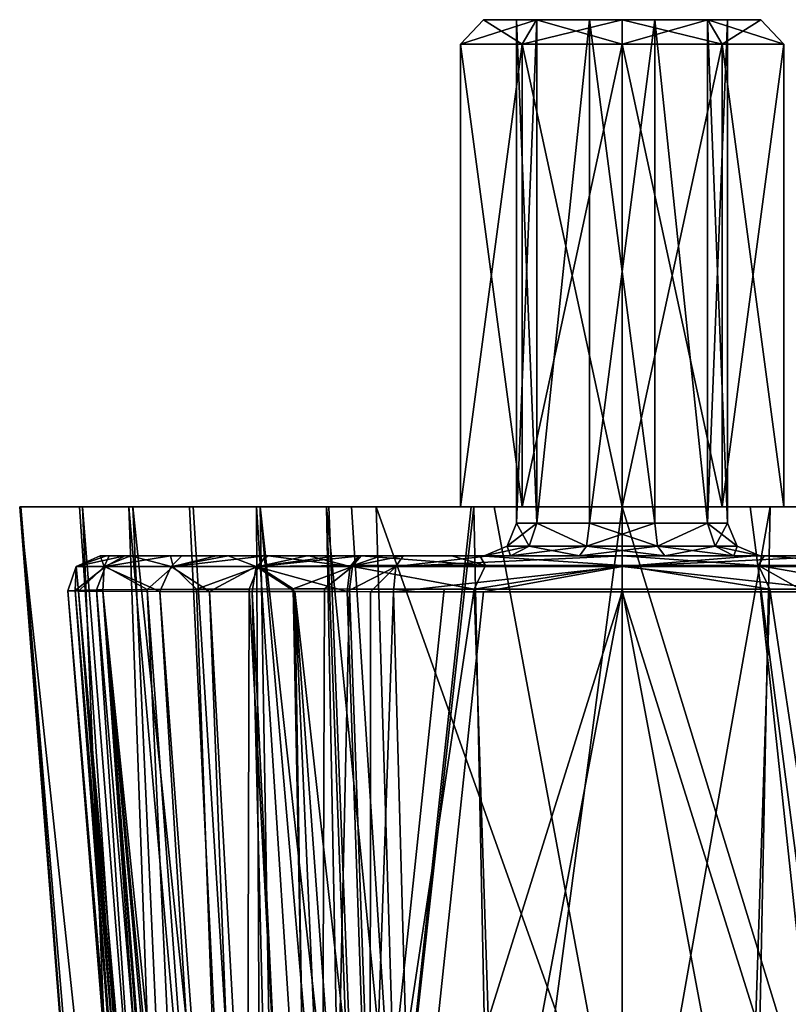
# Model space of a CAD drawing. Units: millimetres. Extents: x -37 to 37, y -86 to 135.
# Drawn here: x -37 to 10, y 74 to 135 of the extents above; entities that cross this region are included whole.
import ezdxf

# ---------------------------------------------------------------- set-up
doc = ezdxf.new("R2010")
doc.units = ezdxf.units.MM
doc.header["$LTSCALE"] = 65.185185
for name, color, linetype in [('1', 7, 'CONTINUOUS'), ('18', 7, 'CONTINUOUS'), ('2', 7, 'CONTINUOUS'), ('3', 7, 'CONTINUOUS'), ('31', 7, 'CONTINUOUS'), ('32', 7, 'CONTINUOUS'), ('33', 7, 'CONTINUOUS'), ('34', 7, 'CONTINUOUS'), ('35', 7, 'CONTINUOUS'), ('36', 7, 'CONTINUOUS'), ('37', 7, 'CONTINUOUS'), ('38', 7, 'CONTINUOUS'), ('39', 7, 'CONTINUOUS'), ('4', 7, 'CONTINUOUS'), ('40', 7, 'CONTINUOUS'), ('41', 7, 'CONTINUOUS'), ('44', 7, 'CONTINUOUS'), ('46', 7, 'CONTINUOUS'), ('47', 7, 'CONTINUOUS'), ('5', 7, 'CONTINUOUS'), ('71', 7, 'CONTINUOUS'), ('72', 7, 'CONTINUOUS'), ('73', 7, 'CONTINUOUS'), ('74', 7, 'CONTINUOUS'), ('75', 7, 'CONTINUOUS'), ('76', 7, 'CONTINUOUS'), ('79', 7, 'CONTINUOUS'), ('8', 7, 'CONTINUOUS'), ('80', 7, 'CONTINUOUS')]:
    doc.layers.add(name, color=color, linetype=linetype)

msp = doc.modelspace()

# ---------------------------------------------------------------- linework, layer by layer
at = {"layer": '1', "linetype": 'CONTINUOUS'}
for points in [[(-18.071, 105.028, 19.784), (-15.747, 45.403, 19.056), (-9.298, 105.028, 22.3), (-18.071, 105.028, 19.784)], [(-7.93, 45.408, 20.77), (-9.128, 105.028, 22.332), (-15.747, 45.403, 19.056), (-7.93, 45.408, 20.77)], [(-15.747, 45.403, 19.056), (-9.128, 105.028, 22.332), (-9.298, 105.028, 22.3), (-15.747, 45.403, 19.056)], [(-9.128, 105.028, 22.332), (-7.93, 45.408, 20.77), (0, 105.028, 23.148), (-9.128, 105.028, 22.332)], [(0, 105.028, 23.148), (-7.93, 45.408, 20.77), (0, 53.552, 21.565), (0, 105.028, 23.148)]]:
    msp.add_3dface(points, dxfattribs=at)
at = {"layer": '18', "linetype": 'CONTINUOUS'}
for points in [[(-33.438, 105.028, -12.728), (-37.119, 105.028, -5.466), (-37.043, 105.028, 2.322), (-33.438, 105.028, -12.728)], [(-33.438, 105.028, -12.728), (-37.043, 105.028, 2.322), (-33.239, 105.028, 9.543), (-33.438, 105.028, -12.728)], [(-30.384, 105.028, -15.943), (-33.438, 105.028, -12.728), (-33.239, 105.028, 9.543), (-30.384, 105.028, -15.943)], [(-30.384, 105.028, -15.943), (-33.239, 105.028, 9.543), (-30.148, 105.028, 12.723), (-30.384, 105.028, -15.943)], [(-26.664, 105.028, -18.8), (-30.384, 105.028, -15.943), (-30.148, 105.028, 12.723), (-26.664, 105.028, -18.8)], [(-26.664, 105.028, -18.8), (-30.148, 105.028, 12.723), (-26.423, 105.028, 15.537), (-26.664, 105.028, -18.8)], [(-22.519, 105.028, -21.21), (-26.664, 105.028, -18.8), (-26.423, 105.028, 15.537), (-22.519, 105.028, -21.21)], [(-22.519, 105.028, -21.21), (-26.423, 105.028, 15.537), (-22.309, 105.028, 17.9), (-22.519, 105.028, -21.21)], [(-18.222, 105.028, -23.136), (-22.519, 105.028, -21.21), (-22.309, 105.028, 17.9), (-18.222, 105.028, -23.136)], [(-18.071, 105.028, 19.784), (-18.222, 105.028, -23.136), (-22.309, 105.028, 17.9), (-18.071, 105.028, 19.784)], [(-18.222, 105.028, -23.136), (-18.071, 105.028, 19.784), (-16.675, 105.028, -23.718), (-18.222, 105.028, -23.136)], [(-18.071, 105.028, 19.784), (-9.298, 105.028, 22.3), (-16.675, 105.028, -23.718), (-18.071, 105.028, 19.784)], [(-9.298, 105.028, 22.3), (-15.163, 105.028, -24.231), (-16.675, 105.028, -23.718), (-9.298, 105.028, 22.3)], [(-15.163, 105.028, -24.231), (-9.298, 105.028, 22.3), (-9.964, 105.028, 3.237), (-15.163, 105.028, -24.231)], [(-7.883, 105.028, -25.945), (-15.163, 105.028, -24.231), (-9.964, 105.028, -3.237), (-7.883, 105.028, -25.945)], [(-9.964, 105.028, -3.237), (-15.163, 105.028, -24.231), (-9.964, 105.028, 3.237), (-9.964, 105.028, -3.237)], [(-9.298, 105.028, 22.3), (-9.128, 105.028, 22.332), (-9.964, 105.028, 3.237), (-9.298, 105.028, 22.3)], [(-9.964, 105.028, 3.237), (-9.128, 105.028, 22.332), (-6.16, 105.028, 8.475), (-9.964, 105.028, 3.237)], [(-6.16, 105.028, -8.475), (-7.883, 105.028, -25.945), (-9.964, 105.028, -3.237), (-6.16, 105.028, -8.475)], [(-9.128, 105.028, 22.332), (0, 105.028, 23.148), (-6.16, 105.028, 8.475), (-9.128, 105.028, 22.332)], [(0, 105.028, -26.548), (-7.883, 105.028, -25.945), (0, 105.028, -10.477), (0, 105.028, -26.548)], [(0, 105.028, -10.477), (-7.883, 105.028, -25.945), (-6.16, 105.028, -8.475), (0, 105.028, -10.477)], [(0, 105.028, 23.148), (0, 105.028, 10.477), (-6.16, 105.028, 8.475), (0, 105.028, 23.148)], [(0, 105.028, 23.148), (9.126, 105.028, 22.332), (0, 105.028, 10.477), (0, 105.028, 23.148)], [(7.881, 105.028, -25.945), (0, 105.028, -26.548), (6.16, 105.028, -8.475), (7.881, 105.028, -25.945)], [(6.16, 105.028, -8.475), (0, 105.028, -26.548), (0, 105.028, -10.477), (6.16, 105.028, -8.475)], [(0, 105.028, 10.477), (9.126, 105.028, 22.332), (6.16, 105.028, 8.475), (0, 105.028, 10.477)], [(9.964, 105.028, -3.237), (7.881, 105.028, -25.945), (6.16, 105.028, -8.475), (9.964, 105.028, -3.237)], [(6.16, 105.028, 8.475), (9.126, 105.028, 22.332), (9.964, 105.028, 3.237), (6.16, 105.028, 8.475)], [(15.163, 105.028, -24.231), (7.881, 105.028, -25.945), (9.964, 105.028, -3.237), (15.163, 105.028, -24.231)], [(9.126, 105.028, 22.332), (18.071, 105.028, 19.784), (9.964, 105.028, 3.237), (9.126, 105.028, 22.332)], [(18.071, 105.028, 19.784), (15.163, 105.028, -24.231), (9.964, 105.028, -3.237), (18.071, 105.028, 19.784)], [(9.964, 105.028, 3.237), (18.071, 105.028, 19.784), (9.964, 105.028, -3.237), (9.964, 105.028, 3.237)]]:
    msp.add_3dface(points, dxfattribs=at)
at = {"layer": '2', "linetype": 'CONTINUOUS'}
for points in [[(-27.018, 11.066, -5.936), (-29.818, 12.171, -0.003), (-37.119, 105.028, -5.466), (-27.018, 11.066, -5.936)], [(-33.438, 105.028, -12.728), (-27.018, 11.066, -5.936), (-37.119, 105.028, -5.466), (-33.438, 105.028, -12.728)], [(-37.119, 105.028, -5.466), (-29.818, 12.171, -0.003), (-37.043, 105.028, 2.322), (-37.119, 105.028, -5.466)], [(-29.818, 12.171, -0.003), (-29.418, 13.362, 6.488), (-37.043, 105.028, 2.322), (-29.818, 12.171, -0.003)], [(-37.043, 105.028, 2.322), (-29.418, 13.362, 6.488), (-33.239, 105.028, 9.543), (-37.043, 105.028, 2.322)], [(-30.384, 105.028, -15.943), (-27.018, 11.066, -5.936), (-33.438, 105.028, -12.728), (-30.384, 105.028, -15.943)], [(-29.418, 13.362, 6.488), (-26.033, 14.443, 12.102), (-33.239, 105.028, 9.543), (-29.418, 13.362, 6.488)], [(-33.239, 105.028, 9.543), (-26.033, 14.443, 12.102), (-30.148, 105.028, 12.723), (-33.239, 105.028, 9.543)], [(-22.068, 10.227, -10.402), (-27.018, 11.066, -5.936), (-30.384, 105.028, -15.943), (-22.068, 10.227, -10.402)], [(-26.664, 105.028, -18.8), (-22.068, 10.227, -10.402), (-30.384, 105.028, -15.943), (-26.664, 105.028, -18.8)], [(-26.033, 14.443, 12.102), (-20.785, 15.231, 16.196), (-30.148, 105.028, 12.723), (-26.033, 14.443, 12.102)], [(-30.148, 105.028, 12.723), (-20.785, 15.231, 16.196), (-26.423, 105.028, 15.537), (-30.148, 105.028, 12.723)], [(-22.519, 105.028, -21.21), (-22.068, 10.227, -10.402), (-26.664, 105.028, -18.8), (-22.519, 105.028, -21.21)], [(-26.423, 105.028, 15.537), (-20.785, 15.231, 16.196), (-22.309, 105.028, 17.9), (-26.423, 105.028, 15.537)], [(-16.404, 9.969, -13.132), (-22.068, 10.227, -10.402), (-22.519, 105.028, -21.21), (-16.404, 9.969, -13.132)], [(-18.222, 105.028, -23.136), (-16.404, 9.969, -13.132), (-22.519, 105.028, -21.21), (-18.222, 105.028, -23.136)], [(-14.585, 15.59, 18.692), (-15.747, 45.403, 19.056), (-22.309, 105.028, 17.9), (-14.585, 15.59, 18.692)], [(-20.785, 15.231, 16.196), (-14.585, 15.59, 18.692), (-22.309, 105.028, 17.9), (-20.785, 15.231, 16.196)], [(-15.747, 45.403, 19.056), (-18.071, 105.028, 19.784), (-22.309, 105.028, 17.9), (-15.747, 45.403, 19.056)], [(-16.512, 58.846, -18.531), (-16.404, 9.969, -13.132), (-18.222, 105.028, -23.136), (-16.512, 58.846, -18.531)]]:
    msp.add_3dface(points, dxfattribs=at)
at = {"layer": '3', "linetype": 'CONTINUOUS'}
for points in [[(-16.512, 58.846, -18.531), (-18.222, 105.028, -23.136), (-13.772, 60.196, -19.514), (-16.512, 58.846, -18.531)], [(-13.772, 60.196, -19.514), (-18.222, 105.028, -23.136), (-16.675, 105.028, -23.718), (-13.772, 60.196, -19.514)], [(-15.163, 105.028, -24.231), (-13.772, 60.196, -19.514), (-16.675, 105.028, -23.718), (-15.163, 105.028, -24.231)]]:
    msp.add_3dface(points, dxfattribs=at)
at = {"layer": '31', "linetype": 'CONTINUOUS'}
for points in [[(-5.275, 135.028, 7.263), (-6.5, 135.028), (-8.539, 135.028, -2.772), (-5.275, 135.028, 7.263)], [(-8.539, 135.028, -2.772), (-6.5, 135.028), (-5.275, 135.028, -7.263), (-8.539, 135.028, -2.772)], [(-8.539, 135.028, 2.772), (-5.275, 135.028, 7.263), (-8.539, 135.028, -2.772), (-8.539, 135.028, 2.772)], [(-5.259, 135.028, 3.819), (-6.5, 135.028), (-5.275, 135.028, 7.263), (-5.259, 135.028, 3.819)], [(-6.5, 135.028), (-5.259, 135.028, -3.819), (-5.275, 135.028, -7.263), (-6.5, 135.028)], [(0, 135.028, 8.977), (-5.259, 135.028, 3.819), (-5.275, 135.028, 7.263), (0, 135.028, 8.977)], [(-5.259, 135.028, -3.819), (-2.007, 135.028, -6.182), (-5.275, 135.028, -7.263), (-5.259, 135.028, -3.819)], [(-5.275, 135.028, -7.263), (-2.007, 135.028, -6.182), (0, 135.028, -8.977), (-5.275, 135.028, -7.263)], [(-2.007, 135.028, 6.182), (-5.259, 135.028, 3.819), (0, 135.028, 8.977), (-2.007, 135.028, 6.182)], [(2.007, 135.028, 6.182), (-2.007, 135.028, 6.182), (0, 135.028, 8.977), (2.007, 135.028, 6.182)], [(-2.007, 135.028, -6.182), (2.007, 135.028, -6.182), (0, 135.028, -8.977), (-2.007, 135.028, -6.182)], [(2.007, 135.028, 6.182), (0, 135.028, 8.977), (5.275, 135.028, 7.263), (2.007, 135.028, 6.182)], [(2.007, 135.028, -6.182), (5.259, 135.028, -3.819), (0, 135.028, -8.977), (2.007, 135.028, -6.182)], [(0, 135.028, -8.977), (5.259, 135.028, -3.819), (5.275, 135.028, -7.263), (0, 135.028, -8.977)], [(5.259, 135.028, 3.819), (2.007, 135.028, 6.182), (5.275, 135.028, 7.263), (5.259, 135.028, 3.819)], [(6.5, 135.028), (5.259, 135.028, 3.819), (5.275, 135.028, 7.263), (6.5, 135.028)], [(5.259, 135.028, -3.819), (6.5, 135.028), (5.275, 135.028, -7.263), (5.259, 135.028, -3.819)], [(5.275, 135.028, -7.263), (6.5, 135.028), (8.539, 135.028, 2.772), (5.275, 135.028, -7.263)], [(8.539, 135.028, 2.772), (6.5, 135.028), (5.275, 135.028, 7.263), (8.539, 135.028, 2.772)], [(8.539, 135.028, -2.772), (5.275, 135.028, -7.263), (8.539, 135.028, 2.772), (8.539, 135.028, -2.772)]]:
    msp.add_3dface(points, dxfattribs=at)
at = {"layer": '32', "linetype": 'CONTINUOUS'}
for points in [[(-8.539, 135.028, 2.772), (-8.539, 135.028, -2.772), (-9.965, 133.528, 3.238), (-8.539, 135.028, 2.772)], [(-6.159, 133.528, 8.476), (-8.539, 135.028, 2.772), (-9.965, 133.528, 3.238), (-6.159, 133.528, 8.476)], [(-8.539, 135.028, -2.772), (-5.275, 135.028, -7.263), (-9.965, 133.528, -3.238), (-8.539, 135.028, -2.772)], [(-9.965, 133.528, 3.238), (-8.539, 135.028, -2.772), (-9.965, 133.528, -3.238), (-9.965, 133.528, 3.238)], [(-9.965, 133.528, -3.238), (-5.275, 135.028, -7.263), (-6.159, 133.528, -8.476), (-9.965, 133.528, -3.238)], [(-5.275, 135.028, 7.263), (-8.539, 135.028, 2.772), (-6.159, 133.528, 8.476), (-5.275, 135.028, 7.263)], [(0, 133.528, 10.477), (-5.275, 135.028, 7.263), (-6.159, 133.528, 8.476), (0, 133.528, 10.477)], [(-5.275, 135.028, -7.263), (0, 135.028, -8.977), (-6.159, 133.528, -8.476), (-5.275, 135.028, -7.263)], [(-6.159, 133.528, -8.476), (0, 135.028, -8.977), (0, 133.528, -10.477), (-6.159, 133.528, -8.476)], [(0, 135.028, 8.977), (-5.275, 135.028, 7.263), (0, 133.528, 10.477), (0, 135.028, 8.977)]]:
    msp.add_3dface(points, dxfattribs=at)
at = {"layer": '33', "linetype": 'CONTINUOUS'}
for points in [[(-9.964, 105.028, -3.237), (-9.964, 105.028, 3.237), (-9.965, 133.528, -3.238), (-9.964, 105.028, -3.237)], [(-9.964, 105.028, -3.237), (-9.965, 133.528, -3.238), (-6.159, 133.528, -8.476), (-9.964, 105.028, -3.237)], [(-9.964, 105.028, 3.237), (-6.16, 105.028, 8.475), (-9.965, 133.528, 3.238), (-9.964, 105.028, 3.237)], [(-9.964, 105.028, 3.237), (-9.965, 133.528, 3.238), (-9.965, 133.528, -3.238), (-9.964, 105.028, 3.237)], [(-6.16, 105.028, 8.475), (-6.159, 133.528, 8.476), (-9.965, 133.528, 3.238), (-6.16, 105.028, 8.475)], [(-6.16, 105.028, -8.475), (-9.964, 105.028, -3.237), (-6.159, 133.528, -8.476), (-6.16, 105.028, -8.475)], [(-6.16, 105.028, 8.475), (0, 105.028, 10.477), (-6.159, 133.528, 8.476), (-6.16, 105.028, 8.475)], [(0, 105.028, -10.477), (-6.16, 105.028, -8.475), (0, 133.528, -10.477), (0, 105.028, -10.477)], [(-6.16, 105.028, -8.475), (-6.159, 133.528, -8.476), (0, 133.528, -10.477), (-6.16, 105.028, -8.475)], [(0, 105.028, 10.477), (0, 133.528, 10.477), (-6.159, 133.528, 8.476), (0, 105.028, 10.477)]]:
    msp.add_3dface(points, dxfattribs=at)
at = {"layer": '34', "linetype": 'CONTINUOUS'}
for points in [[(5.275, 135.028, 7.263), (0, 135.028, 8.977), (6.159, 133.528, 8.476), (5.275, 135.028, 7.263)], [(0, 135.028, 8.977), (0, 133.528, 10.477), (6.159, 133.528, 8.476), (0, 135.028, 8.977)], [(0, 135.028, -8.977), (5.275, 135.028, -7.263), (0, 133.528, -10.477), (0, 135.028, -8.977)], [(0, 133.528, -10.477), (5.275, 135.028, -7.263), (6.159, 133.528, -8.476), (0, 133.528, -10.477)], [(5.275, 135.028, -7.263), (8.539, 135.028, -2.772), (6.159, 133.528, -8.476), (5.275, 135.028, -7.263)], [(8.539, 135.028, 2.772), (5.275, 135.028, 7.263), (9.965, 133.528, 3.238), (8.539, 135.028, 2.772)], [(9.965, 133.528, 3.238), (5.275, 135.028, 7.263), (6.159, 133.528, 8.476), (9.965, 133.528, 3.238)], [(6.159, 133.528, -8.476), (8.539, 135.028, -2.772), (9.965, 133.528, -3.238), (6.159, 133.528, -8.476)], [(8.539, 135.028, -2.772), (8.539, 135.028, 2.772), (9.965, 133.528, -3.238), (8.539, 135.028, -2.772)], [(9.965, 133.528, -3.238), (8.539, 135.028, 2.772), (9.965, 133.528, 3.238), (9.965, 133.528, -3.238)]]:
    msp.add_3dface(points, dxfattribs=at)
at = {"layer": '35', "linetype": 'CONTINUOUS'}
for points in [[(0, 105.028, 10.477), (6.16, 105.028, 8.475), (0, 133.528, 10.477), (0, 105.028, 10.477)], [(0, 133.528, 10.477), (6.16, 105.028, 8.475), (6.159, 133.528, 8.476), (0, 133.528, 10.477)], [(6.16, 105.028, -8.475), (0, 105.028, -10.477), (6.159, 133.528, -8.476), (6.16, 105.028, -8.475)], [(0, 105.028, -10.477), (0, 133.528, -10.477), (6.159, 133.528, -8.476), (0, 105.028, -10.477)], [(6.16, 105.028, 8.475), (9.964, 105.028, 3.237), (6.159, 133.528, 8.476), (6.16, 105.028, 8.475)], [(9.964, 105.028, 3.237), (9.965, 133.528, 3.238), (6.159, 133.528, 8.476), (9.964, 105.028, 3.237)], [(6.16, 105.028, -8.475), (6.159, 133.528, -8.476), (9.965, 133.528, -3.238), (6.16, 105.028, -8.475)], [(9.964, 105.028, -3.237), (6.16, 105.028, -8.475), (9.965, 133.528, -3.238), (9.964, 105.028, -3.237)], [(9.964, 105.028, 3.237), (9.964, 105.028, -3.237), (9.965, 133.528, 3.238), (9.964, 105.028, 3.237)], [(9.964, 105.028, -3.237), (9.965, 133.528, -3.238), (9.965, 133.528, 3.238), (9.964, 105.028, -3.237)]]:
    msp.add_3dface(points, dxfattribs=at)
at = {"layer": '36', "linetype": 'CONTINUOUS'}
for points in [[(-32.15, 102.028, -1.759), (-31.6, 102.028, -4.842), (-31.772, 102.028, 1.311), (-32.15, 102.028, -1.759)], [(-31.772, 102.028, 1.311), (-31.6, 102.028, -4.842), (-30.634, 102.028, 4.087), (-31.772, 102.028, 1.311)], [(-31.6, 102.028, -4.842), (-30.293, 102.028, -7.636), (-30.634, 102.028, 4.087), (-31.6, 102.028, -4.842)], [(-30.634, 102.028, 4.087), (-30.293, 102.028, -7.636), (-27.834, 102.028, 7.784), (-30.634, 102.028, 4.087)], [(-30.293, 102.028, -7.636), (-27.124, 102.028, -11.44), (-27.834, 102.028, 7.784), (-30.293, 102.028, -7.636)], [(-27.834, 102.028, 7.784), (-27.124, 102.028, -11.44), (-25.021, 102.028, 10.239), (-27.834, 102.028, 7.784)], [(-27.124, 102.028, -11.44), (-24.278, 102.028, -13.738), (-25.021, 102.028, 10.239), (-27.124, 102.028, -11.44)], [(-25.021, 102.028, 10.239), (-24.278, 102.028, -13.738), (-21.975, 102.028, 12.252), (-25.021, 102.028, 10.239)], [(-24.278, 102.028, -13.738), (-21.804, 102.028, -15.307), (-21.975, 102.028, 12.252), (-24.278, 102.028, -13.738)], [(-21.975, 102.028, 12.252), (-21.804, 102.028, -15.307), (-19.405, 102.028, 13.618), (-21.975, 102.028, 12.252)], [(-21.804, 102.028, -15.307), (-19.302, 102.028, -16.619), (-19.405, 102.028, 13.618), (-21.804, 102.028, -15.307)], [(-19.405, 102.028, 13.618), (-19.302, 102.028, -16.619), (-17.546, 102.028, 14.461), (-19.405, 102.028, 13.618)], [(-19.302, 102.028, -16.619), (-16.219, 102.028, -17.95), (-17.546, 102.028, 14.461), (-19.302, 102.028, -16.619)], [(-17.546, 102.028, 14.461), (-16.219, 102.028, -17.95), (-16.076, 102.028, 15.057), (-17.546, 102.028, 14.461)], [(-16.219, 102.028, -17.95), (-14.844, 102.028, -18.458), (-16.076, 102.028, 15.057), (-16.219, 102.028, -17.95)], [(-14.844, 102.028, -18.458), (-13.497, 102.028, -18.907), (-16.076, 102.028, 15.057), (-14.844, 102.028, -18.458)], [(-16.076, 102.028, 15.057), (-13.497, 102.028, -18.907), (-10.513, 102.028, 16.786), (-16.076, 102.028, 15.057)], [(-13.497, 102.028, -18.907), (-8.184, 102.028, -20.209), (-10.513, 102.028, 16.786), (-13.497, 102.028, -18.907)], [(-10.513, 102.028, 16.786), (-8.184, 102.028, -20.209), (-8.5, 102.028), (-10.513, 102.028, 16.786)], [(-8.767, 102.028, 17.161), (-10.513, 102.028, 16.786), (-8.5, 102.028), (-8.767, 102.028, 17.161)], [(0, 102.028, 17.992), (-8.767, 102.028, 17.161), (-2.625, 102.028, 8.084), (0, 102.028, 17.992)], [(-8.767, 102.028, 17.161), (-8.5, 102.028), (-6.875, 102.028, 4.998), (-8.767, 102.028, 17.161)], [(-2.625, 102.028, 8.084), (-8.767, 102.028, 17.161), (-6.875, 102.028, 4.998), (-2.625, 102.028, 8.084)], [(-8.5, 102.028), (-8.184, 102.028, -20.209), (-6.875, 102.028, -4.998), (-8.5, 102.028)], [(-8.184, 102.028, -20.209), (0, 102.028, -20.928), (-6.875, 102.028, -4.998), (-8.184, 102.028, -20.209)], [(-6.875, 102.028, -4.998), (0, 102.028, -20.928), (-2.626, 102.028, -8.084), (-6.875, 102.028, -4.998)], [(-2.626, 102.028, -8.084), (0, 102.028, -20.928), (2.625, 102.028, -8.084), (-2.626, 102.028, -8.084)], [(2.626, 102.028, 8.084), (0, 102.028, 17.992), (-2.625, 102.028, 8.084), (2.626, 102.028, 8.084)], [(0, 102.028, -20.928), (8.185, 102.028, -20.209), (2.625, 102.028, -8.084), (0, 102.028, -20.928)], [(8.752, 102.028, 17.164), (0, 102.028, 17.992), (6.875, 102.028, 4.998), (8.752, 102.028, 17.164)], [(6.875, 102.028, 4.998), (0, 102.028, 17.992), (2.626, 102.028, 8.084), (6.875, 102.028, 4.998)], [(2.625, 102.028, -8.084), (8.185, 102.028, -20.209), (6.875, 102.028, -4.998), (2.625, 102.028, -8.084)], [(6.875, 102.028, -4.998), (8.185, 102.028, -20.209), (8.5, 102.028), (6.875, 102.028, -4.998)], [(8.5, 102.028), (8.752, 102.028, 17.164), (6.875, 102.028, 4.998), (8.5, 102.028)], [(8.185, 102.028, -20.209), (13.497, 102.028, -18.907), (8.5, 102.028), (8.185, 102.028, -20.209)], [(13.497, 102.028, -18.907), (10.52, 102.028, 16.785), (8.5, 102.028), (13.497, 102.028, -18.907)], [(10.52, 102.028, 16.785), (8.752, 102.028, 17.164), (8.5, 102.028), (10.52, 102.028, 16.785)]]:
    msp.add_3dface(points, dxfattribs=at)
at = {"layer": '37', "linetype": 'CONTINUOUS'}
for points in [[(-15.319, 58.717, 16.371), (-16.794, 99.978, 16.923), (-10.973, 99.972, 18.732), (-15.319, 58.717, 16.371)], [(-9.115, 99.97, 19.13), (-15.319, 58.717, 16.371), (-10.973, 99.972, 18.732), (-9.115, 99.97, 19.13)], [(-15.319, 58.717, 16.371), (-9.115, 99.97, 19.13), (-7.751, 58.708, 18.151), (-15.319, 58.717, 16.371)], [(-9.115, 99.97, 19.13), (0, 99.967, 19.991), (-7.751, 58.708, 18.151), (-9.115, 99.97, 19.13)], [(-7.751, 58.708, 18.151), (0, 99.967, 19.991), (0, 58.703, 18.722), (-7.751, 58.708, 18.151)]]:
    msp.add_3dface(points, dxfattribs=at)
at = {"layer": '38', "linetype": 'CONTINUOUS'}
for points in [[(-33.698, 99.893, 1.835), (-27.397, 16.744, 2.061), (-34.142, 99.864, -1.813), (-33.698, 99.893, 1.835)], [(-27.397, 16.744, 2.061), (-26.965, 15.555, -0.344), (-34.142, 99.864, -1.813), (-27.397, 16.744, 2.061)], [(-34.142, 99.864, -1.813), (-26.965, 15.555, -0.344), (-33.495, 99.844, -5.465), (-34.142, 99.864, -1.813)], [(-32.379, 99.92, 5.053), (-26.777, 17.375, 5.704), (-33.698, 99.893, 1.835), (-32.379, 99.92, 5.053)], [(-27.229, 17.248, 4.128), (-27.397, 16.744, 2.061), (-33.698, 99.893, 1.835), (-27.229, 17.248, 4.128)], [(-26.777, 17.375, 5.704), (-27.229, 17.248, 4.128), (-33.698, 99.893, 1.835), (-26.777, 17.375, 5.704)], [(-26.477, 14.583, -1.528), (-25.831, 13.238, -2.608), (-33.495, 99.844, -5.465), (-26.477, 14.583, -1.528)], [(-33.495, 99.844, -5.465), (-25.831, 13.238, -2.608), (-31.985, 99.835, -8.68), (-33.495, 99.844, -5.465)], [(-26.965, 15.555, -0.344), (-26.477, 14.583, -1.528), (-33.495, 99.844, -5.465), (-26.965, 15.555, -0.344)], [(-29.264, 99.952, 9.178), (-25.381, 17.404, 8.344), (-32.379, 99.92, 5.053), (-29.264, 99.952, 9.178)], [(-25.381, 17.404, 8.344), (-26.777, 17.375, 5.704), (-32.379, 99.92, 5.053), (-25.381, 17.404, 8.344)], [(-23.737, 12.616, -5.402), (-23.168, 13.911, -6.163), (-31.985, 99.835, -8.68), (-23.737, 12.616, -5.402)], [(-31.985, 99.835, -8.68), (-23.168, 13.911, -6.163), (-28.484, 99.83, -12.894), (-31.985, 99.835, -8.68)], [(-23.902, 9.804, -4.802), (-23.737, 12.616, -5.402), (-31.985, 99.835, -8.68), (-23.902, 9.804, -4.802)], [(-24.831, 9.963, -3.632), (-23.902, 9.804, -4.802), (-31.985, 99.835, -8.68), (-24.831, 9.963, -3.632)], [(-25.216, 11.631, -3.347), (-24.831, 9.963, -3.632), (-31.985, 99.835, -8.68), (-25.216, 11.631, -3.347)], [(-25.831, 13.238, -2.608), (-25.216, 11.631, -3.347), (-31.985, 99.835, -8.68), (-25.831, 13.238, -2.608)], [(-26.222, 99.968, 11.838), (-23.21, 17.429, 10.841), (-29.264, 99.952, 9.178), (-26.222, 99.968, 11.838)], [(-23.21, 17.429, 10.841), (-25.381, 17.404, 8.344), (-29.264, 99.952, 9.178), (-23.21, 17.429, 10.841)], [(-23.168, 13.911, -6.163), (-22.179, 15.048, -7.185), (-28.484, 99.83, -12.894), (-23.168, 13.911, -6.163)], [(-28.484, 99.83, -12.894), (-22.179, 15.048, -7.185), (-25.421, 99.828, -15.367), (-28.484, 99.83, -12.894)], [(-22.983, 99.976, 13.979), (-23.21, 17.429, 10.841), (-26.222, 99.968, 11.838), (-22.983, 99.976, 13.979)], [(-22.179, 15.048, -7.185), (-20.724, 15.95, -8.366), (-25.421, 99.828, -15.367), (-22.179, 15.048, -7.185)], [(-25.421, 99.828, -15.367), (-20.724, 15.95, -8.366), (-22.796, 99.826, -17.033), (-25.421, 99.828, -15.367)], [(-18.631, 17.452, 14.006), (-23.21, 17.429, 10.841), (-22.983, 99.976, 13.979), (-18.631, 17.452, 14.006)], [(-20.275, 99.979, 15.418), (-18.631, 17.452, 14.006), (-22.983, 99.976, 13.979), (-20.275, 99.979, 15.418)], [(-20.724, 15.95, -8.366), (-18.799, 16.584, -9.574), (-22.796, 99.826, -17.033), (-20.724, 15.95, -8.366)], [(-22.796, 99.826, -17.033), (-18.799, 16.584, -9.574), (-20.161, 99.823, -18.414), (-22.796, 99.826, -17.033)], [(-18.329, 99.979, 16.301), (-18.631, 17.452, 14.006), (-20.275, 99.979, 15.418), (-18.329, 99.979, 16.301)], [(-16.473, 16.967, -10.669), (-14.143, 17.149, -11.47), (-20.161, 99.823, -18.414), (-16.473, 16.967, -10.669)], [(-20.161, 99.823, -18.414), (-14.143, 17.149, -11.47), (-15.527, 58.483, -15.638), (-20.161, 99.823, -18.414)], [(-18.799, 16.584, -9.574), (-16.473, 16.967, -10.669), (-20.161, 99.823, -18.414), (-18.799, 16.584, -9.574)], [(-16.939, 99.817, -19.804), (-20.161, 99.823, -18.414), (-15.527, 58.483, -15.638), (-16.939, 99.817, -19.804)], [(-16.794, 99.978, 16.923), (-18.631, 17.452, 14.006), (-18.329, 99.979, 16.301), (-16.794, 99.978, 16.923)], [(-15.319, 58.717, 16.371), (-18.631, 17.452, 14.006), (-16.794, 99.978, 16.923), (-15.319, 58.717, 16.371)]]:
    msp.add_3dface(points, dxfattribs=at)
at = {"layer": '39', "linetype": 'CONTINUOUS'}
for points in [[(-16.939, 99.817, -19.804), (-15.527, 58.483, -15.638), (-15.503, 99.813, -20.334), (-16.939, 99.817, -19.804)], [(-15.503, 99.813, -20.334), (-15.527, 58.483, -15.638), (-14.095, 99.81, -20.803), (-15.503, 99.813, -20.334)], [(-14.095, 99.81, -20.803), (-15.527, 58.483, -15.638), (-12.939, 58.52, -16.423), (-14.095, 99.81, -20.803)]]:
    msp.add_3dface(points, dxfattribs=at)
at = {"layer": '4', "linetype": 'CONTINUOUS'}
for points in [[(-13.772, 60.196, -19.514), (-15.163, 105.028, -24.231), (0, 62.556, -21.568), (-13.772, 60.196, -19.514)], [(0, 62.556, -21.568), (-15.163, 105.028, -24.231), (-7.883, 105.028, -25.945), (0, 62.556, -21.568)], [(0, 105.028, -26.548), (0, 62.556, -21.568), (-7.883, 105.028, -25.945), (0, 105.028, -26.548)]]:
    msp.add_3dface(points, dxfattribs=at)
at = {"layer": '40', "linetype": 'CONTINUOUS'}
for points in [[(-14.095, 99.81, -20.803), (-12.939, 58.52, -16.423), (-8.534, 99.801, -22.165), (-14.095, 99.81, -20.803)], [(-8.534, 99.801, -22.165), (-12.939, 58.52, -16.423), (0, 99.795, -22.914), (-8.534, 99.801, -22.165)], [(0, 99.795, -22.914), (-12.939, 58.52, -16.423), (0, 58.531, -18.075), (0, 99.795, -22.914)]]:
    msp.add_3dface(points, dxfattribs=at)
at = {"layer": '41', "linetype": 'CONTINUOUS'}
for points in [[(0, 99.795, -22.914), (12.939, 58.52, -16.423), (8.535, 99.801, -22.165), (0, 99.795, -22.914)], [(12.939, 58.52, -16.423), (0, 99.795, -22.914), (0, 58.531, -18.075), (12.939, 58.52, -16.423)], [(12.939, 58.52, -16.423), (14.095, 99.81, -20.803), (8.535, 99.801, -22.165), (12.939, 58.52, -16.423)]]:
    msp.add_3dface(points, dxfattribs=at)
at = {"layer": '44', "linetype": 'CONTINUOUS'}
for points in [[(0, 99.967, 19.991), (9.098, 99.97, 19.133), (7.751, 58.708, 18.151), (0, 99.967, 19.991)], [(0, 58.703, 18.722), (0, 99.967, 19.991), (7.751, 58.708, 18.151), (0, 58.703, 18.722)], [(9.098, 99.97, 19.133), (15.319, 58.717, 16.371), (7.751, 58.708, 18.151), (9.098, 99.97, 19.133)], [(15.319, 58.717, 16.371), (9.098, 99.97, 19.133), (10.98, 99.972, 18.73), (15.319, 58.717, 16.371)]]:
    msp.add_3dface(points, dxfattribs=at)
at = {"layer": '46', "linetype": 'CONTINUOUS'}
for points in [[(-6.5, 104.028), (-6.5, 135.028), (-5.259, 135.028, 3.819), (-6.5, 104.028)], [(-5.258, 104.028, 3.822), (-6.5, 104.028), (-5.259, 135.028, 3.819), (-5.258, 104.028, 3.822)], [(-2.007, 135.028, 6.182), (-5.258, 104.028, 3.822), (-5.259, 135.028, 3.819), (-2.007, 135.028, 6.182)], [(-2.008, 104.028, 6.182), (-5.258, 104.028, 3.822), (-2.007, 135.028, 6.182), (-2.008, 104.028, 6.182)], [(2.008, 104.028, 6.182), (-2.008, 104.028, 6.182), (2.007, 135.028, 6.182), (2.008, 104.028, 6.182)], [(2.007, 135.028, 6.182), (-2.008, 104.028, 6.182), (-2.007, 135.028, 6.182), (2.007, 135.028, 6.182)], [(5.257, 104.028, 3.822), (2.008, 104.028, 6.182), (2.007, 135.028, 6.182), (5.257, 104.028, 3.822)], [(5.259, 135.028, 3.819), (5.257, 104.028, 3.822), (2.007, 135.028, 6.182), (5.259, 135.028, 3.819)], [(6.5, 104.028), (5.257, 104.028, 3.822), (6.5, 135.028), (6.5, 104.028)], [(6.5, 135.028), (5.257, 104.028, 3.822), (5.259, 135.028, 3.819), (6.5, 135.028)]]:
    msp.add_3dface(points, dxfattribs=at)
at = {"layer": '47', "linetype": 'CONTINUOUS'}
for points in [[(-6.5, 135.028), (-6.5, 104.028), (-5.257, 104.028, -3.822), (-6.5, 135.028)], [(-6.5, 135.028), (-5.257, 104.028, -3.822), (-5.259, 135.028, -3.819), (-6.5, 135.028)], [(-5.259, 135.028, -3.819), (-5.257, 104.028, -3.822), (-2.007, 135.028, -6.182), (-5.259, 135.028, -3.819)], [(-5.257, 104.028, -3.822), (-2.008, 104.028, -6.182), (-2.007, 135.028, -6.182), (-5.257, 104.028, -3.822)], [(-2.008, 104.028, -6.182), (2.008, 104.028, -6.182), (-2.007, 135.028, -6.182), (-2.008, 104.028, -6.182)], [(-2.007, 135.028, -6.182), (2.008, 104.028, -6.182), (2.007, 135.028, -6.182), (-2.007, 135.028, -6.182)], [(2.008, 104.028, -6.182), (5.258, 104.028, -3.822), (2.007, 135.028, -6.182), (2.008, 104.028, -6.182)], [(2.007, 135.028, -6.182), (5.258, 104.028, -3.822), (5.259, 135.028, -3.819), (2.007, 135.028, -6.182)], [(5.258, 104.028, -3.822), (6.5, 104.028), (5.259, 135.028, -3.819), (5.258, 104.028, -3.822)], [(6.5, 104.028), (6.5, 135.028), (5.259, 135.028, -3.819), (6.5, 104.028)]]:
    msp.add_3dface(points, dxfattribs=at)
at = {"layer": '5', "linetype": 'CONTINUOUS'}
for points in [[(0, 62.556, -21.568), (0, 105.028, -26.548), (13.772, 60.196, -19.514), (0, 62.556, -21.568)], [(13.772, 60.196, -19.514), (0, 105.028, -26.548), (7.881, 105.028, -25.945), (13.772, 60.196, -19.514)], [(15.163, 105.028, -24.231), (13.772, 60.196, -19.514), (7.881, 105.028, -25.945), (15.163, 105.028, -24.231)]]:
    msp.add_3dface(points, dxfattribs=at)
at = {"layer": '71', "linetype": 'CONTINUOUS'}
for points in [[(13.497, 102.028, -18.907), (8.185, 102.028, -20.209), (0, 101.358, -22.422), (13.497, 102.028, -18.907)], [(13.945, 101.363, -20.328), (13.497, 102.028, -18.907), (0, 101.358, -22.422), (13.945, 101.363, -20.328)], [(8.185, 102.028, -20.209), (0, 102.028, -20.928), (0, 101.358, -22.422), (8.185, 102.028, -20.209)], [(14.095, 99.81, -20.803), (13.945, 101.363, -20.328), (0, 101.358, -22.422), (14.095, 99.81, -20.803)], [(0, 99.795, -22.914), (14.095, 99.81, -20.803), (0, 101.358, -22.422), (0, 99.795, -22.914)], [(14.095, 99.81, -20.803), (0, 99.795, -22.914), (8.535, 99.801, -22.165), (14.095, 99.81, -20.803)]]:
    msp.add_3dface(points, dxfattribs=at)
at = {"layer": '72', "linetype": 'CONTINUOUS'}
for points in [[(0, 102.028, -20.928), (-8.184, 102.028, -20.209), (-13.945, 101.363, -20.328), (0, 102.028, -20.928)], [(0, 102.028, -20.928), (-13.945, 101.363, -20.328), (0, 101.358, -22.422), (0, 102.028, -20.928)], [(-8.184, 102.028, -20.209), (-13.497, 102.028, -18.907), (-13.945, 101.363, -20.328), (-8.184, 102.028, -20.209)], [(-13.945, 101.363, -20.328), (-14.095, 99.81, -20.803), (0, 101.358, -22.422), (-13.945, 101.363, -20.328)], [(-14.095, 99.81, -20.803), (-8.534, 99.801, -22.165), (0, 101.358, -22.422), (-14.095, 99.81, -20.803)], [(-8.534, 99.801, -22.165), (0, 99.795, -22.914), (0, 101.358, -22.422), (-8.534, 99.801, -22.165)]]:
    msp.add_3dface(points, dxfattribs=at)
at = {"layer": '73', "linetype": 'CONTINUOUS'}
for points in [[(-13.497, 102.028, -18.907), (-14.844, 102.028, -18.458), (-16.757, 101.366, -19.336), (-13.497, 102.028, -18.907)], [(-13.497, 102.028, -18.907), (-16.757, 101.366, -19.336), (-13.945, 101.363, -20.328), (-13.497, 102.028, -18.907)], [(-14.844, 102.028, -18.458), (-16.219, 102.028, -17.95), (-16.757, 101.366, -19.336), (-14.844, 102.028, -18.458)], [(-16.757, 101.366, -19.336), (-16.939, 99.817, -19.804), (-13.945, 101.363, -20.328), (-16.757, 101.366, -19.336)], [(-16.939, 99.817, -19.804), (-15.503, 99.813, -20.334), (-13.945, 101.363, -20.328), (-16.939, 99.817, -19.804)], [(-15.503, 99.813, -20.334), (-14.095, 99.81, -20.803), (-13.945, 101.363, -20.328), (-15.503, 99.813, -20.334)]]:
    msp.add_3dface(points, dxfattribs=at)
at = {"layer": '74', "linetype": 'CONTINUOUS'}
for points in [[(-32.15, 102.028, -1.759), (-31.772, 102.028, 1.311), (-33.64, 101.366, -1.392), (-32.15, 102.028, -1.759)], [(-32.15, 102.028, -1.759), (-33.64, 101.366, -1.392), (-31.92, 101.366, -7.793), (-32.15, 102.028, -1.759)], [(-31.772, 102.028, 1.311), (-30.634, 102.028, 4.087), (-33.64, 101.366, -1.392), (-31.772, 102.028, 1.311)], [(-30.634, 102.028, 4.087), (-31.834, 101.366, 4.982), (-33.64, 101.366, -1.392), (-30.634, 102.028, 4.087)], [(-31.6, 102.028, -4.842), (-32.15, 102.028, -1.759), (-31.92, 101.366, -7.793), (-31.6, 102.028, -4.842)], [(-30.293, 102.028, -7.636), (-31.6, 102.028, -4.842), (-31.92, 101.366, -7.793), (-30.293, 102.028, -7.636)], [(-30.293, 102.028, -7.636), (-31.92, 101.366, -7.793), (-27.792, 101.366, -12.847), (-30.293, 102.028, -7.636)], [(-30.634, 102.028, 4.087), (-27.834, 102.028, 7.784), (-31.834, 101.366, 4.982), (-30.634, 102.028, 4.087)], [(-27.834, 102.028, 7.784), (-27.667, 101.366, 9.998), (-31.834, 101.366, 4.982), (-27.834, 102.028, 7.784)], [(-27.124, 102.028, -11.44), (-30.293, 102.028, -7.636), (-27.792, 101.366, -12.847), (-27.124, 102.028, -11.44)], [(-27.834, 102.028, 7.784), (-25.021, 102.028, 10.239), (-27.667, 101.366, 9.998), (-27.834, 102.028, 7.784)], [(-24.278, 102.028, -13.738), (-27.124, 102.028, -11.44), (-27.792, 101.366, -12.847), (-24.278, 102.028, -13.738)], [(-24.278, 102.028, -13.738), (-27.792, 101.366, -12.847), (-22.547, 101.366, -16.596), (-24.278, 102.028, -13.738)], [(-25.021, 102.028, 10.239), (-21.975, 102.028, 12.252), (-27.667, 101.366, 9.998), (-25.021, 102.028, 10.239)], [(-21.975, 102.028, 12.252), (-22.406, 101.366, 13.721), (-27.667, 101.366, 9.998), (-21.975, 102.028, 12.252)], [(-21.804, 102.028, -15.307), (-24.278, 102.028, -13.738), (-22.547, 101.366, -16.596), (-21.804, 102.028, -15.307)], [(-21.804, 102.028, -15.307), (-22.547, 101.366, -16.596), (-16.757, 101.366, -19.336), (-21.804, 102.028, -15.307)], [(-21.975, 102.028, 12.252), (-19.405, 102.028, 13.618), (-22.406, 101.366, 13.721), (-21.975, 102.028, 12.252)], [(-19.405, 102.028, 13.618), (-17.546, 102.028, 14.461), (-22.406, 101.366, 13.721), (-19.405, 102.028, 13.618)], [(-17.546, 102.028, 14.461), (-16.076, 102.028, 15.057), (-22.406, 101.366, 13.721), (-17.546, 102.028, 14.461)], [(-16.076, 102.028, 15.057), (-16.59, 101.424, 16.393), (-22.406, 101.366, 13.721), (-16.076, 102.028, 15.057)], [(-19.302, 102.028, -16.619), (-21.804, 102.028, -15.307), (-16.757, 101.366, -19.336), (-19.302, 102.028, -16.619)], [(-16.219, 102.028, -17.95), (-19.302, 102.028, -16.619), (-16.757, 101.366, -19.336), (-16.219, 102.028, -17.95)], [(-33.698, 99.893, 1.835), (-34.142, 99.864, -1.813), (-33.64, 101.366, -1.392), (-33.698, 99.893, 1.835)], [(-34.142, 99.864, -1.813), (-33.495, 99.844, -5.465), (-33.64, 101.366, -1.392), (-34.142, 99.864, -1.813)], [(-32.379, 99.92, 5.053), (-33.698, 99.893, 1.835), (-31.834, 101.366, 4.982), (-32.379, 99.92, 5.053)], [(-31.834, 101.366, 4.982), (-33.698, 99.893, 1.835), (-33.64, 101.366, -1.392), (-31.834, 101.366, 4.982)], [(-33.64, 101.366, -1.392), (-33.495, 99.844, -5.465), (-31.92, 101.366, -7.793), (-33.64, 101.366, -1.392)], [(-33.495, 99.844, -5.465), (-31.985, 99.835, -8.68), (-31.92, 101.366, -7.793), (-33.495, 99.844, -5.465)], [(-29.264, 99.952, 9.178), (-32.379, 99.92, 5.053), (-31.834, 101.366, 4.982), (-29.264, 99.952, 9.178)], [(-31.985, 99.835, -8.68), (-28.484, 99.83, -12.894), (-31.92, 101.366, -7.793), (-31.985, 99.835, -8.68)], [(-31.92, 101.366, -7.793), (-28.484, 99.83, -12.894), (-27.792, 101.366, -12.847), (-31.92, 101.366, -7.793)], [(-27.667, 101.366, 9.998), (-29.264, 99.952, 9.178), (-31.834, 101.366, 4.982), (-27.667, 101.366, 9.998)], [(-26.222, 99.968, 11.838), (-29.264, 99.952, 9.178), (-27.667, 101.366, 9.998), (-26.222, 99.968, 11.838)], [(-28.484, 99.83, -12.894), (-25.421, 99.828, -15.367), (-27.792, 101.366, -12.847), (-28.484, 99.83, -12.894)], [(-27.792, 101.366, -12.847), (-25.421, 99.828, -15.367), (-22.547, 101.366, -16.596), (-27.792, 101.366, -12.847)], [(-22.406, 101.366, 13.721), (-26.222, 99.968, 11.838), (-27.667, 101.366, 9.998), (-22.406, 101.366, 13.721)], [(-22.983, 99.976, 13.979), (-26.222, 99.968, 11.838), (-22.406, 101.366, 13.721), (-22.983, 99.976, 13.979)], [(-25.421, 99.828, -15.367), (-22.796, 99.826, -17.033), (-22.547, 101.366, -16.596), (-25.421, 99.828, -15.367)], [(-20.275, 99.979, 15.418), (-22.983, 99.976, 13.979), (-22.406, 101.366, 13.721), (-20.275, 99.979, 15.418)], [(-22.796, 99.826, -17.033), (-20.161, 99.823, -18.414), (-22.547, 101.366, -16.596), (-22.796, 99.826, -17.033)], [(-20.161, 99.823, -18.414), (-16.939, 99.817, -19.804), (-22.547, 101.366, -16.596), (-20.161, 99.823, -18.414)], [(-22.547, 101.366, -16.596), (-16.939, 99.817, -19.804), (-16.757, 101.366, -19.336), (-22.547, 101.366, -16.596)], [(-16.59, 101.424, 16.393), (-16.61, 101.366, 16.445), (-22.406, 101.366, 13.721), (-16.59, 101.424, 16.393)], [(-16.61, 101.366, 16.445), (-20.275, 99.979, 15.418), (-22.406, 101.366, 13.721), (-16.61, 101.366, 16.445)], [(-18.329, 99.979, 16.301), (-20.275, 99.979, 15.418), (-16.61, 101.366, 16.445), (-18.329, 99.979, 16.301)], [(-16.794, 99.978, 16.923), (-18.329, 99.979, 16.301), (-16.61, 101.366, 16.445), (-16.794, 99.978, 16.923)]]:
    msp.add_3dface(points, dxfattribs=at)
at = {"layer": '75', "linetype": 'CONTINUOUS'}
for points in [[(-16.076, 102.028, 15.057), (-8.413, 101.422, 18.686), (-16.59, 101.424, 16.393), (-16.076, 102.028, 15.057)], [(-16.076, 102.028, 15.057), (-10.513, 102.028, 16.786), (-8.413, 101.422, 18.686), (-16.076, 102.028, 15.057)], [(-10.513, 102.028, 16.786), (-8.767, 102.028, 17.161), (-8.413, 101.422, 18.686), (-10.513, 102.028, 16.786)], [(-8.767, 102.028, 17.161), (0, 102.028, 17.992), (0, 101.421, 19.428), (-8.767, 102.028, 17.161)], [(-8.767, 102.028, 17.161), (0, 101.421, 19.428), (-8.413, 101.422, 18.686), (-8.767, 102.028, 17.161)], [(-9.115, 99.97, 19.13), (-16.794, 99.978, 16.923), (-16.61, 101.366, 16.445), (-9.115, 99.97, 19.13)], [(-16.59, 101.424, 16.393), (-8.413, 101.422, 18.686), (-16.61, 101.366, 16.445), (-16.59, 101.424, 16.393)], [(-8.413, 101.422, 18.686), (-9.115, 99.97, 19.13), (-16.61, 101.366, 16.445), (-8.413, 101.422, 18.686)], [(-8.413, 101.422, 18.686), (0, 101.421, 19.428), (-9.115, 99.97, 19.13), (-8.413, 101.422, 18.686)], [(0, 101.421, 19.428), (0, 99.967, 19.991), (-9.115, 99.97, 19.13), (0, 101.421, 19.428)], [(-16.794, 99.978, 16.923), (-9.115, 99.97, 19.13), (-10.973, 99.972, 18.732), (-16.794, 99.978, 16.923)]]:
    msp.add_3dface(points, dxfattribs=at)
at = {"layer": '76', "linetype": 'CONTINUOUS'}
for points in [[(0, 102.028, 17.992), (8.752, 102.028, 17.164), (8.413, 101.422, 18.686), (0, 102.028, 17.992)], [(0, 102.028, 17.992), (8.413, 101.422, 18.686), (0, 101.421, 19.428), (0, 102.028, 17.992)], [(8.752, 102.028, 17.164), (16.59, 101.424, 16.393), (8.413, 101.422, 18.686), (8.752, 102.028, 17.164)], [(8.752, 102.028, 17.164), (10.52, 102.028, 16.785), (16.59, 101.424, 16.393), (8.752, 102.028, 17.164)], [(8.413, 101.422, 18.686), (9.098, 99.97, 19.133), (0, 101.421, 19.428), (8.413, 101.422, 18.686)], [(9.098, 99.97, 19.133), (0, 99.967, 19.991), (0, 101.421, 19.428), (9.098, 99.97, 19.133)], [(16.59, 101.424, 16.393), (16.61, 101.366, 16.445), (8.413, 101.422, 18.686), (16.59, 101.424, 16.393)], [(16.61, 101.366, 16.445), (16.794, 99.978, 16.923), (8.413, 101.422, 18.686), (16.61, 101.366, 16.445)], [(8.413, 101.422, 18.686), (16.794, 99.978, 16.923), (10.98, 99.972, 18.73), (8.413, 101.422, 18.686)], [(9.098, 99.97, 19.133), (8.413, 101.422, 18.686), (10.98, 99.972, 18.73), (9.098, 99.97, 19.133)]]:
    msp.add_3dface(points, dxfattribs=at)
at = {"layer": '79', "linetype": 'CONTINUOUS'}
for points in [[(-6.5, 104.028), (-7.086, 102.614, 0), (-5.733, 102.614, -4.165), (-6.5, 104.028)], [(-5.257, 104.028, -3.822), (-6.5, 104.028), (-5.733, 102.614, -4.165), (-5.257, 104.028, -3.822)], [(-5.257, 104.028, -3.822), (-5.733, 102.614, -4.165), (-2.19, 102.614, -6.739), (-5.257, 104.028, -3.822)], [(-2.008, 104.028, -6.182), (-5.257, 104.028, -3.822), (-2.19, 102.614, -6.739), (-2.008, 104.028, -6.182)], [(-2.008, 104.028, -6.182), (-2.19, 102.614, -6.739), (2.19, 102.614, -6.739), (-2.008, 104.028, -6.182)], [(2.008, 104.028, -6.182), (-2.008, 104.028, -6.182), (2.19, 102.614, -6.739), (2.008, 104.028, -6.182)], [(5.258, 104.028, -3.822), (2.008, 104.028, -6.182), (2.19, 102.614, -6.739), (5.258, 104.028, -3.822)], [(5.258, 104.028, -3.822), (2.19, 102.614, -6.739), (5.733, 102.614, -4.165), (5.258, 104.028, -3.822)], [(6.5, 104.028), (5.258, 104.028, -3.822), (7.086, 102.614, 0), (6.5, 104.028)], [(7.086, 102.614, 0), (5.258, 104.028, -3.822), (5.733, 102.614, -4.165), (7.086, 102.614, 0)], [(-8.5, 102.028), (-6.875, 102.028, -4.998), (-7.086, 102.614, 0), (-8.5, 102.028)], [(-7.086, 102.614, 0), (-6.875, 102.028, -4.998), (-5.733, 102.614, -4.165), (-7.086, 102.614, 0)], [(-6.875, 102.028, -4.998), (-2.626, 102.028, -8.084), (-5.733, 102.614, -4.165), (-6.875, 102.028, -4.998)], [(-5.733, 102.614, -4.165), (-2.626, 102.028, -8.084), (-2.19, 102.614, -6.739), (-5.733, 102.614, -4.165)], [(-2.626, 102.028, -8.084), (2.625, 102.028, -8.084), (-2.19, 102.614, -6.739), (-2.626, 102.028, -8.084)], [(-2.19, 102.614, -6.739), (2.625, 102.028, -8.084), (2.19, 102.614, -6.739), (-2.19, 102.614, -6.739)], [(2.625, 102.028, -8.084), (6.875, 102.028, -4.998), (2.19, 102.614, -6.739), (2.625, 102.028, -8.084)], [(2.19, 102.614, -6.739), (6.875, 102.028, -4.998), (5.733, 102.614, -4.165), (2.19, 102.614, -6.739)], [(6.875, 102.028, -4.998), (8.5, 102.028), (5.733, 102.614, -4.165), (6.875, 102.028, -4.998)], [(8.5, 102.028), (7.086, 102.614, 0), (5.733, 102.614, -4.165), (8.5, 102.028)]]:
    msp.add_3dface(points, dxfattribs=at)
at = {"layer": '8', "linetype": 'CONTINUOUS'}
for points in [[(0, 105.028, 23.148), (0, 53.552, 21.565), (9.126, 105.028, 22.332), (0, 105.028, 23.148)], [(9.126, 105.028, 22.332), (0, 53.552, 21.565), (7.93, 45.408, 20.77), (9.126, 105.028, 22.332)], [(16.328, 60.309, 19.238), (18.071, 105.028, 19.784), (7.93, 45.408, 20.77), (16.328, 60.309, 19.238)], [(18.071, 105.028, 19.784), (9.126, 105.028, 22.332), (7.93, 45.408, 20.77), (18.071, 105.028, 19.784)]]:
    msp.add_3dface(points, dxfattribs=at)
at = {"layer": '80', "linetype": 'CONTINUOUS'}
for points in [[(-6.5, 104.028), (-5.258, 104.028, 3.822), (-7.086, 102.614, 0), (-6.5, 104.028)], [(-5.258, 104.028, 3.822), (-5.733, 102.614, 4.165), (-7.086, 102.614, 0), (-5.258, 104.028, 3.822)], [(-5.258, 104.028, 3.822), (-2.19, 102.614, 6.739), (-5.733, 102.614, 4.165), (-5.258, 104.028, 3.822)], [(-5.258, 104.028, 3.822), (-2.008, 104.028, 6.182), (-2.19, 102.614, 6.739), (-5.258, 104.028, 3.822)], [(-2.008, 104.028, 6.182), (2.008, 104.028, 6.182), (-2.19, 102.614, 6.739), (-2.008, 104.028, 6.182)], [(2.008, 104.028, 6.182), (2.19, 102.614, 6.739), (-2.19, 102.614, 6.739), (2.008, 104.028, 6.182)], [(2.008, 104.028, 6.182), (5.257, 104.028, 3.822), (2.19, 102.614, 6.739), (2.008, 104.028, 6.182)], [(5.257, 104.028, 3.822), (5.733, 102.614, 4.165), (2.19, 102.614, 6.739), (5.257, 104.028, 3.822)], [(5.257, 104.028, 3.822), (6.5, 104.028), (5.733, 102.614, 4.165), (5.257, 104.028, 3.822)], [(6.5, 104.028), (7.086, 102.614, 0), (5.733, 102.614, 4.165), (6.5, 104.028)], [(-6.875, 102.028, 4.998), (-8.5, 102.028), (-5.733, 102.614, 4.165), (-6.875, 102.028, 4.998)], [(-5.733, 102.614, 4.165), (-8.5, 102.028), (-7.086, 102.614, 0), (-5.733, 102.614, 4.165)], [(-2.625, 102.028, 8.084), (-6.875, 102.028, 4.998), (-2.19, 102.614, 6.739), (-2.625, 102.028, 8.084)], [(-2.19, 102.614, 6.739), (-6.875, 102.028, 4.998), (-5.733, 102.614, 4.165), (-2.19, 102.614, 6.739)], [(2.626, 102.028, 8.084), (-2.625, 102.028, 8.084), (2.19, 102.614, 6.739), (2.626, 102.028, 8.084)], [(2.19, 102.614, 6.739), (-2.625, 102.028, 8.084), (-2.19, 102.614, 6.739), (2.19, 102.614, 6.739)], [(5.733, 102.614, 4.165), (2.626, 102.028, 8.084), (2.19, 102.614, 6.739), (5.733, 102.614, 4.165)], [(6.875, 102.028, 4.998), (2.626, 102.028, 8.084), (5.733, 102.614, 4.165), (6.875, 102.028, 4.998)], [(7.086, 102.614, 0), (6.875, 102.028, 4.998), (5.733, 102.614, 4.165), (7.086, 102.614, 0)], [(8.5, 102.028), (6.875, 102.028, 4.998), (7.086, 102.614, 0), (8.5, 102.028)]]:
    msp.add_3dface(points, dxfattribs=at)

doc.saveas('drawing.dxf')
